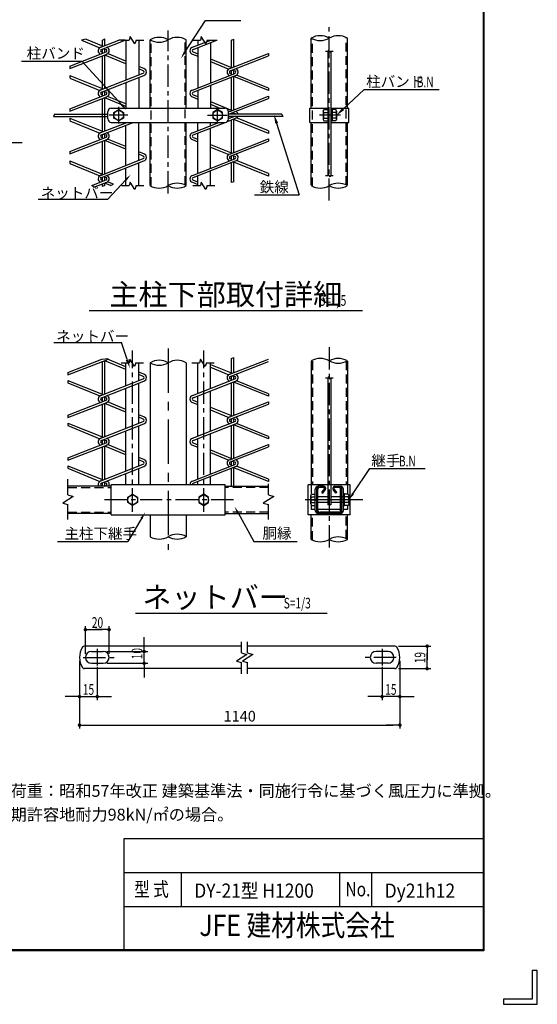
# Model space of a CAD drawing. Extents: x 0 to 8850, y 0 to 6300.
# Drawn here: x 6666 to 8850, y 0 to 4151 of the extents above; entities that cross this region are included whole.
import ezdxf
from ezdxf.enums import TextEntityAlignment as Align

# ---------------------------------------------------------------- set-up
doc = ezdxf.new("R2010")
doc.units = 0
doc.header["$LTSCALE"] = 75
doc.header["$MEASUREMENT"] = 0
doc.header["$PDMODE"] = 35
for name, pattern in [('CENTER', [2, 1.25, -0.25, 0.25, -0.25]), ('CENTERX2', [4, 2.5, -0.5, 0.5, -0.5]), ('DASHED', [0.75, 0.5, -0.25])]:
    doc.linetypes.add(name, pattern=pattern)
doc.layers.get('0').update_dxf_attribs({"linetype": 'CONTINUOUS'})
doc.layers.get('DEFPOINTS').update_dxf_attribs({"linetype": 'CONTINUOUS'})
for name, color, linetype in [('AMI', 2, 'CONTINUOUS'), ('BOLT', 3, 'CONTINUOUS'), ('BUHIN', 7, 'CONTINUOUS'), ('D-TTL-TXT', 7, 'CONTINUOUS'), ('KOUZOU', 7, 'CONTINUOUS'), ('SUNPOU', 1, 'CONTINUOUS'), ('WAKU', 7, 'CONTINUOUS')]:
    doc.layers.add(name, color=color, linetype=linetype)
doc.styles.add('ROMANSE', font='Romans.shx', dxfattribs={"width": 0.7, "height": 45, "bigfont": 'BIGFONT.SHX'})
doc.styles.get("Standard").update_dxf_attribs({"font": 'Romans.shx', "width": 0.8, "height": 3.5, "bigfont": 'Extfont.shx'})
doc.styles.add('XT', font='txt.shx', dxfattribs={"width": 0.9, "bigfont": 'bigfont'})
doc.styles.add('ゴシック', font='txt')
doc.dimstyles.new('MARUR12', dxfattribs={"dimscale": 15, "dimtxt": 2, "dimasz": 2, "dimexe": 1, "dimexo": 1, "dimgap": 1, "dimtad": 1, "dimdec": 0, "dimzin": 0, "dimdsep": 46, "dimtxsty": 'ROMANSE', "dimblk1": 'M1', "dimblk2": 'M1', "dimsah": 1, "dimcen": 0, "dimclrd": 1, "dimclre": 1, "dimclrt": 3, "dimadec": 0, "dimazin": 0, "dimtfac": 2, "dimtdec": 0, "dimtmove": 2, "dimatfit": 3, "dimldrblk": 'M1', "dimfxl": 1, "dimtolj": 1, "dimtzin": 0, "dimarcsym": 0})

# ---------------------------------------------------------------- blocks, each defined once
blk = doc.blocks.new('M1')
at = {"layer": 'SUNPOU'}
blk.add_line((-0.25, 0), (-1.93, 0), dxfattribs=at)
at = {"layer": 'SUNPOU', "const_width": 0.25}
blk.add_lwpolyline([(-0.12, 0, 1), (0.12, 0, 1)], format="xyb", close=True, dxfattribs=at)
blk = doc.blocks.new('*D12')
at = {"color": 1, "linetype": 'ByBlock', "transparency": 16777216}
for p, q in [((6438.4, 1299.1), (6438.4, 1416)), ((6538.4, 1299.1), (6538.4, 1416)), ((6468.4, 1401), (6508.4, 1401))]:
    blk.add_line(p, q, dxfattribs=at)
at = {"layer": 'DEFPOINTS', "color": 0, "linetype": 'ByBlock', "transparency": 16777216}
for p in [(6538.4, 1401), (6438.4, 1284.1), (6538.4, 1284.1)]:
    blk.add_point(p, dxfattribs=at)
at = {"color": 1, "linetype": 'ByBlock', "transparency": 16777216, "xscale": 30, "yscale": 30, "zscale": 30, "rotation": 180}
blk.add_blockref('M1', (6438.4, 1401), dxfattribs=at)
at = {"color": 1, "linetype": 'ByBlock', "transparency": 16777216, "xscale": 30, "yscale": 30, "zscale": 30}
blk.add_blockref('M1', (6538.4, 1401), dxfattribs=at)
at = {"color": 3, "linetype": 'ByBlock', "transparency": 16777216, "style": 'ROMANSE', "width": 0.7}
blk.add_text('20', height=45, dxfattribs=at).set_placement((6489.3, 1431), align=Align.MIDDLE_CENTER)
blk = doc.blocks.new('*D9')
at = {"color": 1, "linetype": 'ByBlock', "transparency": 16777216}
for p, q in [((7765, 1269.1), (7765, 1103.8)), ((7690, 1244.1), (7690, 1103.8)), ((7660, 1118.8), (7630, 1118.8)), ((7765, 1118.8), (7690, 1118.8)), ((7795, 1118.8), (7825, 1118.8))]:
    blk.add_line(p, q, dxfattribs=at)
at = {"layer": 'DEFPOINTS', "color": 0, "linetype": 'ByBlock', "transparency": 16777216}
for p in [(7690, 1259.1), (7765, 1284.1), (7690, 1118.8)]:
    blk.add_point(p, dxfattribs=at)
at = {"color": 1, "linetype": 'ByBlock', "transparency": 16777216, "xscale": 30, "yscale": 30, "zscale": 30}
blk.add_blockref('M1', (7690, 1118.8), dxfattribs=at)
at = {"color": 1, "linetype": 'ByBlock', "transparency": 16777216, "xscale": 30, "yscale": 30, "zscale": 30, "rotation": 180}
blk.add_blockref('M1', (7765, 1118.8), dxfattribs=at)
at = {"color": 3, "linetype": 'ByBlock', "transparency": 16777216, "style": 'ROMANSE', "width": 0.7}
blk.add_text('15', height=45, dxfattribs=at).set_placement((7727.1, 1148.8), align=Align.MIDDLE_CENTER)
blk = doc.blocks.new('*D8')
at = {"color": 1, "linetype": 'ByBlock', "transparency": 16777216}
for p, q in [((7758.8, 1331.5), (7895.1, 1331.5)), ((7880.1, 1266.6), (7880.1, 1301.5)), ((7758.8, 1236.6), (7895.1, 1236.6))]:
    blk.add_line(p, q, dxfattribs=at)
at = {"layer": 'DEFPOINTS', "color": 0, "linetype": 'ByBlock', "transparency": 16777216}
for p in [(7743.8, 1331.5), (7880.1, 1331.5), (7743.8, 1236.6)]:
    blk.add_point(p, dxfattribs=at)
at = {"color": 1, "linetype": 'ByBlock', "transparency": 16777216, "xscale": 30, "yscale": 30, "zscale": 30}
for p, rotation in [((7880.1, 1331.5), 90), ((7880.1, 1236.6), 270)]:
    blk.add_blockref('M1', p, dxfattribs=dict(at, rotation=rotation))
at = {"color": 3, "linetype": 'ByBlock', "transparency": 16777216, "style": 'ROMANSE', "width": 0.7}
blk.add_text('19', height=45, rotation=90, dxfattribs=at).set_placement((7850.1, 1283), align=Align.MIDDLE_CENTER)
blk = doc.blocks.new('*D30')
at = {"color": 1, "linetype": 'ByBlock', "transparency": 16777216}
for p, q in [((6728.3, 1371.5), (6728.3, 1086.2)), ((8080, 1371.5), (8080, 1086.2)), ((6758.3, 1101.2), (8050, 1101.2))]:
    blk.add_line(p, q, dxfattribs=at)
at = {"layer": 'DEFPOINTS', "color": 0, "linetype": 'ByBlock', "transparency": 16777216}
for p in [(6728.3, 1386.5), (8080, 1386.5), (8080, 1101.2)]:
    blk.add_point(p, dxfattribs=at)
at = {"color": 1, "linetype": 'ByBlock', "transparency": 16777216, "xscale": 30, "yscale": 30, "zscale": 30, "rotation": 180}
blk.add_blockref('M1', (6728.3, 1101.2), dxfattribs=at)
at = {"color": 1, "linetype": 'ByBlock', "transparency": 16777216, "xscale": 30, "yscale": 30, "zscale": 30}
blk.add_blockref('M1', (8080, 1101.2), dxfattribs=at)
at = {"color": 3, "linetype": 'ByBlock', "transparency": 16777216, "insert": (7404.1, 1138.7), "char_height": 45, "attachment_point": 5, "style": 'ROMANSE'}
blk.add_mtext('\\A1;1140', dxfattribs=at)
blk = doc.blocks.new('*D6')
at = {"color": 1, "linetype": 'ByBlock', "transparency": 16777216}
for p, q in [((6686.2, 1339.1), (6686.2, 1369.1)), ((6528.4, 1309.1), (6701.2, 1309.1)), ((6686.2, 1259.1), (6686.2, 1309.1)), ((6528.4, 1259.1), (6701.2, 1259.1)), ((6686.2, 1229.1), (6686.2, 1199.1))]:
    blk.add_line(p, q, dxfattribs=at)
at = {"layer": 'DEFPOINTS', "color": 0, "linetype": 'ByBlock', "transparency": 16777216}
for p in [(6513.4, 1309.1), (6686.2, 1309.1), (6513.4, 1259.1)]:
    blk.add_point(p, dxfattribs=at)
at = {"color": 1, "linetype": 'ByBlock', "transparency": 16777216, "xscale": 30, "yscale": 30, "zscale": 30}
for p, rotation in [((6686.2, 1309.1), 270), ((6686.2, 1259.1), 90)]:
    blk.add_blockref('M1', p, dxfattribs=dict(at, rotation=rotation))
at = {"color": 3, "linetype": 'ByBlock', "transparency": 16777216, "style": 'ROMANSE', "width": 0.7}
blk.add_text('10', height=45, rotation=90, dxfattribs=at).set_placement((6656.2, 1299.8), align=Align.MIDDLE_CENTER)
blk = doc.blocks.new('*D7')
at = {"color": 1, "linetype": 'ByBlock', "transparency": 16777216}
for p, q in [((6413.4, 1269.1), (6413.4, 1103.8)), ((6488.4, 1244.1), (6488.4, 1103.8)), ((6383.4, 1118.8), (6353.4, 1118.8)), ((6413.4, 1118.8), (6488.4, 1118.8)), ((6518.4, 1118.8), (6548.4, 1118.8))]:
    blk.add_line(p, q, dxfattribs=at)
at = {"layer": 'DEFPOINTS', "color": 0, "linetype": 'ByBlock', "transparency": 16777216}
for p in [(6413.4, 1284.1), (6488.4, 1259.1), (6488.4, 1118.8)]:
    blk.add_point(p, dxfattribs=at)
at = {"color": 1, "linetype": 'ByBlock', "transparency": 16777216, "xscale": 30, "yscale": 30, "zscale": 30}
blk.add_blockref('M1', (6413.4, 1118.8), dxfattribs=at)
at = {"color": 1, "linetype": 'ByBlock', "transparency": 16777216, "xscale": 30, "yscale": 30, "zscale": 30, "rotation": 180}
blk.add_blockref('M1', (6488.4, 1118.8), dxfattribs=at)
at = {"color": 3, "linetype": 'ByBlock', "transparency": 16777216, "style": 'ROMANSE', "width": 0.7}
blk.add_text('15', height=45, dxfattribs=at).set_placement((6451.3, 1148.8), align=Align.MIDDLE_CENTER)

msp = doc.modelspace()

# ---------------------------------------------------------------- linework, layer by layer
at = {"layer": 'AMI', "color": 3}
for p, q in [((6945.9, 4067.9), (6927.1, 4064.3)), ((6945.9, 4067.9), (7018.7, 4038.7)), ((7015.7, 4064.6), (7025.3, 4069.4)), ((7025.3, 4041.3), (7025.3, 4069.4)), ((7559.6, 4064.5), (7569.2, 4069.2)), ((7569.2, 3950.9), (7569.2, 4069.2)), ((6927.1, 4064.3), (7003.9, 4032.6)), ((7008.1, 4034.5), (7084.7, 4064.6)), ((7010.7, 4025.3), (7110.9, 4064.6)), ((7015.7, 4039.9), (7015.7, 4064.6)), ((7015.7, 4009.1), (7015.7, 4026.7)), ((7018.9, 4028.5), (7030.4, 4025.3)), ((7025.3, 4013.5), (7025.3, 4026.7)), ((7110.9, 4064.6), (7084.7, 4064.6)), ((7395.1, 4034.2), (7472.3, 4064.5)), ((7397.6, 4024.9), (7498.4, 4064.5)), ((7559.6, 3949.5), (7559.6, 4064.5)), ((6877.8, 3955), (7030.4, 4014.9)), ((6877.8, 3944.8), (7033, 4005.6)), ((7015.7, 4013.5), (7010.7, 4014.9)), ((7015.7, 3859.9), (7015.7, 3998.9)), ((7025.3, 3861.3), (7025.3, 4002.6)), ((7114.1, 3965), (7025.3, 4000.9)), ((7114.1, 3975.8), (7037.1, 4007.5)), ((7395.1, 4005.3), (7417, 3996.2)), ((7397.6, 4014.5), (7417, 4006.7)), ((7471, 3985.1), (7562.7, 3948.3)), ((7552, 3944.2), (7715.1, 4008.1)), ((7554.6, 3934.9), (7715.1, 3997.9)), ((7715.1, 4008.1), (7715.1, 3997.9)), ((6877.8, 3955), (6877.8, 3944.8)), ((7189.9, 3944.5), (7168, 3953.6)), ((7187.4, 3935.3), (7168, 3943.1)), ((7471, 3973.9), (7547.8, 3942.3)), ((6877.8, 3915.2), (7018.7, 3858.7)), ((6877.8, 3915.2), (6877.8, 3905)), ((6877.8, 3904.6), (7003.9, 3852.6)), ((7008.1, 3854.5), (7187.4, 3924.9)), ((7010.7, 3845.3), (7189.9, 3915.6)), ((7395.1, 3854.2), (7574.3, 3924.5)), ((7397.6, 3844.9), (7576.9, 3915.3)), ((7559.6, 3923.1), (7554.6, 3924.5)), ((7559.6, 3918.8), (7559.6, 3936.3)), ((7559.6, 3769.5), (7559.6, 3908.5)), ((7562.8, 3938.1), (7574.3, 3934.9)), ((7569.2, 3923.1), (7569.2, 3936.3)), ((7569.2, 3770.9), (7569.2, 3912.3)), ((7715.1, 3851.5), (7569.2, 3910.5)), ((7715.1, 3861.9), (7581.1, 3917.2)), ((7715.1, 3861.9), (7715.1, 3851.5)), ((6877.8, 3775), (7030.4, 3834.9)), ((6877.8, 3764.7), (7033, 3825.6)), ((7015.7, 3833.5), (7010.7, 3834.9)), ((7015.7, 3829.1), (7015.7, 3846.7)), ((7015.7, 3679.9), (7015.7, 3818.9)), ((7018.9, 3848.5), (7030.4, 3845.3)), ((7025.3, 3833.5), (7025.3, 3846.7)), ((7025.3, 3681.3), (7025.3, 3822.6)), ((7114.1, 3785), (7025.3, 3820.9)), ((7114.1, 3795.8), (7037.1, 3827.5)), ((7395.1, 3825.3), (7417, 3816.2)), ((7397.6, 3834.5), (7417, 3826.7)), ((7552, 3764.2), (7715.1, 3828.1)), ((7715.1, 3828.1), (7715.1, 3817.9)), ((7471, 3805.1), (7562.7, 3768.3)), ((7471, 3793.9), (7510.2, 3777.8)), ((7554.6, 3754.9), (7715.1, 3817.9)), ((6813.3, 3752.7), (6808.8, 3743.1)), ((6808.8, 3743.1), (7037.6, 3743.1)), ((6813.3, 3752.7), (7037.6, 3752.7)), ((6877.8, 3775), (6877.8, 3764.7)), ((7547.4, 3762.4), (7547.8, 3762.3)), ((7771.7, 3752.6), (7547.4, 3752.6)), ((7776.2, 3743), (7547.4, 3743)), ((7547.4, 3734), (7570.4, 3743)), ((7559.6, 3752.6), (7559.6, 3756.3)), ((7559.6, 3738.8), (7559.6, 3743)), ((7562.8, 3758.1), (7574.3, 3754.9)), ((7569.2, 3752.6), (7569.2, 3756.3)), ((7715.1, 3681.9), (7581.1, 3737.2)), ((7771.7, 3752.6), (7776.2, 3743)), ((6877.8, 3735.2), (7018.7, 3678.7)), ((6877.8, 3735.2), (6877.8, 3725)), ((6877.8, 3724.6), (7003.9, 3672.6)), ((7008.1, 3674.5), (7118.6, 3717.9)), ((7010.7, 3665.3), (7144.8, 3717.9)), ((7395.1, 3674.2), (7506.2, 3717.8)), ((7397.6, 3664.9), (7532.3, 3717.8)), ((7542.7, 3721.9), (7576.9, 3735.3)), ((7559.6, 3589.5), (7559.6, 3728.5)), ((7569.2, 3590.9), (7569.2, 3732.3)), ((7715.1, 3671.5), (7569.2, 3730.5)), ((6877.8, 3595), (7030.4, 3654.9)), ((7015.7, 3653.5), (7010.7, 3654.9)), ((7015.7, 3649.1), (7015.7, 3667.3)), ((7018.9, 3668.5), (7030.4, 3665.3)), ((7025.3, 3652.9), (7025.3, 3666.7)), ((7397.6, 3654.5), (7417, 3646.7)), ((7715.1, 3681.9), (7715.1, 3671.5)), ((6877.8, 3584.7), (7033, 3645.6)), ((7015.7, 3499.9), (7015.7, 3638.9)), ((7025.3, 3501.3), (7025.3, 3642.6)), ((7114.1, 3605), (7025.3, 3640.9)), ((7114.1, 3615.8), (7037.1, 3647.5)), ((7395.1, 3645.3), (7417, 3636.2)), ((7471, 3625.1), (7562.7, 3588.3)), ((7471, 3613.9), (7547.8, 3582.3)), ((7552, 3584.2), (7715.1, 3648.1)), ((7554.6, 3574.9), (7715.1, 3637.9)), ((7715.1, 3648.1), (7715.1, 3637.9)), ((6877.8, 3595), (6877.8, 3584.7)), ((7189.9, 3584.5), (7168, 3593.6)), ((7187.4, 3575.3), (7168, 3583.1)), ((7559.6, 3558.8), (7559.6, 3576.9)), ((7562.8, 3578.1), (7574.3, 3574.9)), ((7569.2, 3562.5), (7569.2, 3576.3)), ((6877.8, 3555.2), (7018.7, 3498.7)), ((6877.8, 3555.2), (6877.8, 3545)), ((6877.8, 3544.6), (7003.9, 3492.6)), ((7008.1, 3494.5), (7187.4, 3564.9)), ((7010.7, 3485.3), (7189.9, 3555.6)), ((7395.1, 3494.2), (7574.3, 3564.5)), ((7397.6, 3484.9), (7576.9, 3555.3)), ((7559.6, 3563.1), (7554.6, 3564.5)), ((7559.6, 3464), (7559.6, 3548.5)), ((7569.2, 3467.6), (7569.2, 3552.3)), ((7715.1, 3491.5), (7569.2, 3550.5)), ((7715.1, 3501.9), (7581.1, 3557.2)), ((7004.9, 3487), (7014.5, 3485.4)), ((7015.7, 3469.1), (7015.7, 3487.3)), ((7025.3, 3472.9), (7025.3, 3491)), ((7025.3, 3472.9), (7025.3, 3486.7)), ((7025.3, 3486.7), (7030.4, 3485.3)), ((7715.1, 3501.9), (7715.1, 3491.5)), ((6970.1, 3451.2), (7030.4, 3474.9)), ((6978.5, 3444.3), (6970.1, 3451.2)), ((6978.5, 3444.3), (7033, 3465.6)), ((7015.7, 3473.5), (7010.7, 3474.9)), ((7015.7, 3447.6), (7015.7, 3458.9)), ((7025.3, 3451.2), (7015.7, 3447.6)), ((7025.3, 3451.2), (7025.3, 3462.6)), ((7049.2, 3451.2), (7025.3, 3460.9)), ((7062.3, 3457.2), (7037.1, 3467.5)), ((7049.2, 3451.2), (7062.3, 3457.2)), ((7395.1, 3465.3), (7417, 3456.2)), ((7395.1, 3465.3), (7398.1, 3464)), ((7397.6, 3474.5), (7417, 3466.7)), ((7569.2, 3467.6), (7559.6, 3464)), ((6869.4, 2663.5), (7013.2, 2719.9)), ((6869.4, 2653.2), (7033, 2717.4)), ((7013.2, 2719.9), (7039.6, 2723.1)), ((7015.7, 2571.6), (7015.7, 2710.6)), ((7025.3, 2573), (7025.3, 2714.4)), ((7114, 2676.7), (7025.3, 2712.6)), ((7114, 2687.6), (7037.1, 2719.3)), ((7552, 2655.9), (7715.1, 2719.9)), ((7554.6, 2646.6), (7715.1, 2709.6)), ((7559.6, 2722.5), (7569.2, 2727.3)), ((7559.6, 2661.3), (7559.6, 2722.5)), ((7569.2, 2662.6), (7569.2, 2727.3)), ((6869.4, 2663.5), (6869.4, 2653.2)), ((7189.9, 2656.3), (7168.1, 2665.3)), ((7471, 2696.8), (7562.7, 2660.1)), ((7471, 2685.7), (7547.8, 2654)), ((6869.4, 2630.3), (7018.7, 2570.4)), ((6869.4, 2630.3), (6869.4, 2620.1)), ((6869.4, 2619.8), (7003.9, 2564.4)), ((7008.1, 2566.3), (7187.4, 2636.6)), ((7010.7, 2557), (7189.9, 2627.4)), ((7187.4, 2647), (7168.1, 2654.8)), ((7395.1, 2565.9), (7574.3, 2636.2)), ((7397.6, 2556.6), (7576.9, 2627)), ((7559.6, 2634.8), (7554.6, 2636.2)), ((7559.6, 2630.5), (7559.6, 2648)), ((7559.6, 2481.3), (7559.6, 2620.2)), ((7562.8, 2649.8), (7574.3, 2646.6)), ((7569.2, 2634.8), (7569.2, 2648)), ((7569.2, 2482.6), (7569.2, 2624)), ((7715.1, 2563.2), (7569.2, 2622.2)), ((7715.1, 2573.6), (7581.1, 2628.9)), ((7715.1, 2573.6), (7715.1, 2563.2)), ((6869.4, 2483.5), (7030.4, 2546.6)), ((6869.4, 2473.2), (7033, 2537.4)), ((7015.7, 2545.2), (7010.7, 2546.6)), ((7015.7, 2540.9), (7015.7, 2558.4)), ((7018.9, 2560.2), (7030.4, 2557)), ((7025.3, 2545.2), (7025.3, 2558.4)), ((7025.3, 2393), (7025.3, 2534.4)), ((7114, 2496.7), (7025.3, 2532.6)), ((7114, 2507.6), (7037.1, 2539.3)), ((7395.1, 2537), (7416.9, 2528)), ((7397.6, 2546.2), (7416.9, 2538.5)), ((7552, 2475.9), (7715.1, 2539.9)), ((7715.1, 2539.9), (7715.1, 2529.6)), ((7015.7, 2391.6), (7015.7, 2530.6)), ((7471, 2516.8), (7562.7, 2480.1)), ((7471, 2505.7), (7547.8, 2474)), ((7554.6, 2466.6), (7715.1, 2529.6)), ((6869.4, 2483.5), (6869.4, 2473.2)), ((6869.4, 2450.3), (7018.7, 2390.4)), ((6869.4, 2450.3), (6869.4, 2440.1)), ((7008.1, 2386.3), (7187.4, 2456.6)), ((7189.9, 2476.3), (7168.1, 2485.3)), ((7187.4, 2467), (7168.1, 2474.8)), ((7395.1, 2385.9), (7574.3, 2456.2)), ((7559.6, 2454.8), (7554.6, 2456.2)), ((7559.6, 2450.5), (7559.6, 2468)), ((7562.8, 2469.8), (7574.3, 2466.6)), ((7569.2, 2454.8), (7569.2, 2468)), ((7715.1, 2393.6), (7581.1, 2448.9)), ((6869.4, 2439.8), (7003.9, 2384.4)), ((7010.7, 2377), (7189.9, 2447.4)), ((7397.6, 2376.6), (7576.9, 2447)), ((7559.6, 2301.3), (7559.6, 2440.2)), ((7569.2, 2302.6), (7569.2, 2444)), ((7715.1, 2383.2), (7569.2, 2442.2)), ((6869.4, 2303.5), (7030.4, 2366.6)), ((7015.7, 2365.2), (7010.7, 2366.6)), ((7015.7, 2360.9), (7015.7, 2379)), ((7018.9, 2380.2), (7030.4, 2377)), ((7025.3, 2364.6), (7025.3, 2378.4)), ((7397.6, 2366.2), (7416.9, 2358.5)), ((7715.1, 2393.6), (7715.1, 2383.2)), ((6869.4, 2293.2), (7033, 2357.4)), ((7015.7, 2211.6), (7015.7, 2350.6)), ((7025.3, 2213), (7025.3, 2354.4)), ((7114, 2316.7), (7025.3, 2352.6)), ((7114, 2327.6), (7037.1, 2359.3)), ((7395.1, 2357), (7416.9, 2348)), ((7471, 2336.8), (7562.7, 2300.1)), ((7471, 2325.7), (7547.8, 2294)), ((7552, 2295.9), (7715.1, 2359.9)), ((7554.6, 2286.6), (7715.1, 2349.6)), ((7715.1, 2359.9), (7715.1, 2349.6)), ((6869.4, 2303.5), (6869.4, 2293.2)), ((7189.9, 2296.3), (7168.1, 2305.3)), ((7187.4, 2287), (7168.1, 2294.8)), ((7559.6, 2270.5), (7559.6, 2288.6)), ((7562.8, 2289.8), (7574.3, 2286.6)), ((7569.2, 2274.3), (7569.2, 2288)), ((6869.4, 2270.3), (7018.7, 2210.4)), ((6869.4, 2270.3), (6869.4, 2260.1)), ((6869.4, 2259.8), (7003.9, 2204.4)), ((7008.1, 2206.3), (7187.4, 2276.6)), ((7010.7, 2197), (7189.9, 2267.4)), ((7395.1, 2205.9), (7574.3, 2276.2)), ((7397.6, 2196.6), (7576.9, 2267)), ((7559.6, 2274.8), (7554.6, 2276.2)), ((7559.6, 2183.7), (7559.6, 2260.2)), ((7569.2, 2183.7), (7569.2, 2264)), ((7715.1, 2203.2), (7569.2, 2262.2)), ((7715.1, 2213.6), (7581.1, 2268.9)), ((7025.3, 2184.6), (7025.3, 2202.8)), ((7715.1, 2213.6), (7715.1, 2203.2)), ((7015.7, 2185.2), (7010.7, 2186.6)), ((7015.7, 2183.7), (7015.7, 2199)), ((7023.1, 2183.7), (7030.4, 2186.6)), ((7025.3, 2184.6), (7025.3, 2198.4)), ((7025.3, 2198.4), (7030.4, 2197))]:
    msp.add_line(p, q, dxfattribs=at)
for centre, radius, start, end in [((7012.1, 4020.1), 15, 105.5241, 251.5381), ((7028.9, 4020.1), 15, 285.5241, 431.5381), ((7399.1, 4019.7), 15, 105.5241, 254.4759), ((7012.1, 4020.1), 5.4, 105.5241, 254.4759), ((7028.9, 4020.1), 5.4, 285.5241, 434.4759), ((7399.1, 4019.7), 5.4, 105.5241, 254.4759), ((7185.9, 3930.1), 15, 285.5241, 434.4759), ((7556, 3929.7), 15, 105.5241, 251.5381), ((7572.8, 3929.7), 15, 285.5241, 431.5381), ((7185.9, 3930.1), 5.4, 285.5241, 434.4759), ((7556, 3929.7), 5.4, 105.5241, 254.4759), ((7572.8, 3929.7), 5.4, 285.5241, 434.4759), ((7012.1, 3840.1), 15, 105.5241, 251.5381), ((7012.1, 3840.1), 5.4, 105.5241, 254.4759), ((7028.9, 3840.1), 5.4, 285.5241, 434.4759), ((7028.9, 3840.1), 15, 285.5241, 431.5381), ((7399.1, 3839.7), 15, 105.5241, 254.4759), ((7399.1, 3839.7), 5.4, 105.5241, 254.4759), ((7556, 3749.7), 15, 105.5241, 125.0714), ((7556, 3749.7), 15, 234.9286, 251.5381), ((7556, 3749.7), 5.4, 105.5241, 148.0347), ((7572.8, 3749.7), 5.4, 31.9653, 74.4759), ((7572.8, 3749.7), 15, 285.5241, 333.2939), ((7572.8, 3749.7), 15, 10.987, 71.5381), ((7012.1, 3660.1), 15, 105.5241, 251.5381), ((7012.1, 3660.1), 5.4, 105.5241, 254.4759), ((7028.9, 3660.1), 5.4, 285.5241, 434.4759), ((7028.9, 3660.1), 15, 285.5241, 431.5381), ((7399.1, 3659.7), 15, 105.5241, 254.4759), ((7399.1, 3659.7), 5.4, 105.5241, 254.4759), ((7185.9, 3570.1), 5.4, 285.5241, 434.4759), ((7185.9, 3570.1), 15, 285.5241, 434.4759), ((7556, 3569.7), 15, 105.5241, 251.5381), ((7556, 3569.7), 5.4, 105.5241, 254.4759), ((7572.8, 3569.7), 5.4, 285.5241, 434.4759), ((7572.8, 3569.7), 15, 285.5241, 431.5381), ((7012.1, 3480.1), 15, 105.5241, 251.5381), ((7028.9, 3480.1), 15, 285.5241, 431.5381), ((7399.1, 3479.7), 15, 105.5241, 254.4759), ((7012.1, 3480.1), 5.4, 105.5241, 254.4759), ((7028.9, 3480.1), 5.4, 285.5241, 434.4759), ((7399.1, 3479.7), 5.4, 105.5241, 254.4759), ((7031, 2726.4), 9.27, 282.1528, 338.8975), ((7185.9, 2641.8), 5.4, 285.5241, 434.4759), ((7185.9, 2641.8), 15, 285.5241, 434.4759), ((7556, 2641.4), 15, 105.5241, 251.5381), ((7556, 2641.4), 5.4, 105.5241, 254.4759), ((7572.8, 2641.4), 5.4, 285.5241, 434.4759), ((7572.8, 2641.4), 15, 285.5241, 431.5381), ((7012.1, 2551.8), 15, 105.5241, 251.5381), ((7012.1, 2551.8), 5.4, 105.5241, 254.4759), ((7028.9, 2551.8), 5.4, 285.5241, 434.4759), ((7028.9, 2551.8), 15, 285.5241, 431.5381), ((7399.1, 2551.4), 15, 105.5241, 254.4759), ((7399.1, 2551.4), 5.4, 105.5241, 254.4759), ((7185.9, 2461.8), 5.4, 285.5241, 434.4759), ((7185.9, 2461.8), 15, 285.5241, 434.4759), ((7556, 2461.4), 15, 105.5241, 251.5381), ((7556, 2461.4), 5.4, 105.5241, 254.4759), ((7572.8, 2461.4), 5.4, 285.5241, 434.4759), ((7572.8, 2461.4), 15, 285.5241, 431.5381), ((7012.1, 2371.8), 15, 105.5241, 251.5381), ((7012.1, 2371.8), 5.4, 105.5241, 254.4759), ((7028.9, 2371.8), 5.4, 285.5241, 434.4759), ((7028.9, 2371.8), 15, 285.5241, 431.5381), ((7399.1, 2371.4), 15, 105.5241, 254.4759), ((7399.1, 2371.4), 5.4, 105.5241, 254.4759), ((7185.9, 2281.8), 5.4, 285.5241, 434.4759), ((7185.9, 2281.8), 15, 285.5241, 434.4759), ((7556, 2281.4), 15, 105.5241, 251.5381), ((7556, 2281.4), 5.4, 105.5241, 254.4759), ((7572.8, 2281.4), 5.4, 285.5241, 434.4759), ((7572.8, 2281.4), 15, 285.5241, 431.5381), ((7012.1, 2191.8), 15, 105.5241, 212.5825), ((7028.9, 2191.8), 15, 327.4175, 431.5381), ((7399.1, 2191.4), 15, 105.5241, 183.6051), ((7012.1, 2191.8), 5.4, 105.5241, 254.4759), ((7028.9, 2191.8), 5.4, 285.5241, 434.4759), ((7399.1, 2191.4), 5.4, 105.5241, 190.0591)]:
    msp.add_arc(centre, radius, start, end, dxfattribs=at)
at = {"layer": 'BOLT', "color": 1, "linetype": 'CENTER'}
for p, q in [((8019.6, 3747.9), (7930.3, 3747.9)), ((8062.1, 2126.7), (7956.1, 2126.7))]:
    msp.add_line(p, q, dxfattribs=at)
at = {"layer": 'BOLT', "linetype": 'Continuous'}
for p, q in [((7946.3, 3765.5), (7949.7, 3771.4)), ((7946.3, 3765.5), (7946.3, 3730.3)), ((7949.7, 3771.4), (7965.5, 3771.4)), ((7949.7, 3759.9), (7965.5, 3759.9)), ((7949.7, 3735.9), (7965.5, 3735.9)), ((7983.8, 3773.1), (7979, 3773.1)), ((7979, 3773.1), (7979, 3722.7)), ((7983.8, 3773.1), (7983.8, 3722.7)), ((7999.6, 3771.4), (7983.8, 3771.4)), ((7999.6, 3759.9), (7983.8, 3759.9)), ((7999.6, 3735.9), (7983.8, 3735.9)), ((8003, 3765.5), (7999.6, 3771.4)), ((8003, 3765.5), (8003, 3730.3)), ((7946.3, 3730.3), (7949.7, 3724.4)), ((7949.7, 3724.4), (7965.5, 3724.4)), ((7983.8, 3722.7), (7979, 3722.7)), ((7999.6, 3724.4), (7983.8, 3724.4)), ((8003, 3730.3), (7999.6, 3724.4)), ((7893.8, 2144.4), (7897.2, 2150.3)), ((7893.8, 2109.1), (7893.8, 2144.4)), ((7897.2, 2150.3), (7913, 2150.3)), ((7897.2, 2138.7), (7913, 2138.7)), ((7965.5, 2138.7), (7924.5, 2138.7)), ((8031.5, 2138.7), (7979, 2138.7)), ((8031.5, 2101.5), (8031.5, 2151.9)), ((8036.3, 2151.9), (8031.5, 2151.9)), ((8036.3, 2101.5), (8036.3, 2151.9)), ((8052.1, 2150.3), (8036.3, 2150.3)), ((8052.1, 2138.7), (8036.3, 2138.7)), ((8055.5, 2144.4), (8052.1, 2150.3)), ((8055.5, 2109.1), (8055.5, 2144.4)), ((7893.8, 2109.1), (7897.2, 2103.2)), ((7897.2, 2114.7), (7913, 2114.7)), ((7897.2, 2103.2), (7913, 2103.2)), ((7965.5, 2114.7), (7924.5, 2114.7)), ((8031.5, 2114.7), (7979, 2114.7)), ((8036.3, 2101.5), (8031.5, 2101.5)), ((8052.1, 2114.7), (8036.3, 2114.7)), ((8052.1, 2103.2), (8036.3, 2103.2)), ((8055.5, 2109.1), (8052.1, 2103.2))]:
    msp.add_line(p, q, dxfattribs=at)
for points in [[(7083.9, 3724.4), (7063.6, 3736.1), (7063.6, 3759.7), (7083.9, 3771.4), (7104.3, 3759.7), (7104.3, 3736.1)], [(7501.1, 3724.4), (7521.4, 3736.1), (7521.4, 3759.7), (7501.1, 3771.4), (7480.7, 3759.7), (7480.7, 3736.1)], [(7142.5, 2103.2), (7122.1, 2115), (7122.1, 2138.5), (7142.5, 2150.3), (7162.9, 2138.5), (7162.9, 2115)], [(7442.5, 2103.2), (7462.9, 2115), (7462.9, 2138.5), (7442.5, 2150.3), (7422.1, 2138.5), (7422.1, 2115)]]:
    msp.add_lwpolyline(points, close=True, dxfattribs=at)
for centre in [(7083.9, 3747.9), (7501.1, 3747.9), (7142.5, 2126.7), (7442.5, 2126.7)]:
    msp.add_circle(centre, 20.4, dxfattribs=at)
for centre, radius, start, end in [((7952.2, 3765.2), 5.88, 177.032, 245.057), ((7969.2, 3747.9), 22.9, 148.4074, 211.5926), ((7952.2, 3730.6), 5.88, 114.943, 182.968), ((7997.1, 3765.2), 5.88, 294.943, 362.968), ((7980.1, 3747.9), 22.9, 328.4074, 391.5926), ((7997.1, 3730.6), 5.88, 357.032, 425.057), ((7952.2, 3730.6), 5.88, 177.032, 182.968), ((7899.7, 2144.1), 5.88, 177.032, 182.968), ((7916.7, 2126.7), 22.9, 148.4074, 211.5926), ((8049.6, 2144.1), 5.88, 294.943, 362.968), ((8032.6, 2126.7), 22.9, 328.4074, 391.5926), ((7899.7, 2109.4), 5.88, 114.943, 182.968), ((8049.6, 2109.4), 5.88, 357.032, 425.057)]:
    msp.add_arc(centre, radius, start, end, dxfattribs=at)
at = {"layer": 'BUHIN', "color": 3}
for p, q in [((7965.5, 4017.9), (7965.5, 3493.3)), ((7979, 4017.9), (7979, 3493.3)), ((7965.5, 2641.5), (7965.5, 2105.2)), ((7979, 2641.5), (7979, 2105.2)), ((7913, 2082), (7913, 2171.4)), ((7919.7, 2082), (7919.7, 2171.4)), ((7924.5, 2082), (7924.5, 2171.4)), ((7948.4, 2183.7), (7925.3, 2183.7)), ((7948.4, 2178.9), (7932, 2178.9)), ((7941.1, 2157.5), (7951.8, 2172.3)), ((7945, 2154.7), (7955.7, 2169.5)), ((7999.5, 2154.7), (7988.8, 2169.5)), ((8003.4, 2157.5), (7992.7, 2172.3)), ((7996.1, 2183.7), (8019.2, 2183.7)), ((8012.4, 2178.9), (7996.1, 2178.9)), ((8019.9, 2082), (8019.9, 2171.4)), ((8024.7, 2082), (8024.7, 2171.4)), ((8031.5, 2082), (8031.5, 2171.4)), ((7941.1, 2157.5), (7945, 2154.7)), ((8003.4, 2157.5), (7999.5, 2154.7)), ((8019.9, 2086.2), (7924.5, 2086.2)), ((7979, 2105.2), (7965.5, 2105.2)), ((8019.2, 2069.7), (7925.3, 2069.7)), ((8012.4, 2074.5), (7932, 2074.5))]:
    msp.add_line(p, q, dxfattribs=at)
at = {"layer": 'BUHIN', "color": 7}
for p, q in [((7052.4, 3777.9), (7532.4, 3777.9)), ((7890.5, 3717.9), (7890.5, 3777.9)), ((7890.5, 3777.9), (7965.5, 3777.9)), ((7979, 3777.9), (8054, 3777.9)), ((8054, 3717.9), (8054, 3777.9)), ((7052.4, 3717.9), (7532.4, 3717.9)), ((7890.5, 3717.9), (7965.5, 3717.9)), ((7979, 3717.9), (8054, 3717.9)), ((8060.7, 2190.5), (7883.7, 2190.5)), ((7883.7, 2063), (7883.7, 2190.5)), ((8060.7, 2063), (8060.7, 2190.5)), ((8060.7, 2063), (7883.7, 2063))]:
    msp.add_line(p, q, dxfattribs=at)
at = {"layer": 'BUHIN'}
for p, q in [((7037.4, 3732.9), (7037.4, 3762.9)), ((7547.4, 3732.9), (7547.4, 3762.9)), ((7052.5, 2063), (7052.5, 2190.5)), ((7532.5, 2190.5), (7052.5, 2190.5)), ((7532.5, 2063), (7532.5, 2190.5)), ((7052.5, 2063), (7532.5, 2063))]:
    msp.add_line(p, q, dxfattribs=at)
at = {"layer": 'BUHIN', "color": 1, "linetype": 'CENTER'}
for p, q in [((7122.3, 3747.9), (7043.6, 3747.9)), ((7457.9, 3747.9), (7541, 3747.9)), ((7142.5, 2076.3), (7142.5, 2174.3)), ((7442.5, 2076.3), (7442.5, 2174.3)), ((7567.4, 2126.7), (7014.5, 2126.7)), ((8113.8, 2126.7), (7853.8, 2126.7)), ((7898.7, 2126.7), (7922.4, 2126.7)), ((7898.7, 2126.7), (7922.4, 2126.7)), ((8045.7, 2126.7), (8022.1, 2126.7))]:
    msp.add_line(p, q, dxfattribs=at)
at = {"layer": 'BUHIN', "color": 3, "linetype": 'DASHED'}
for p, q in [((7913, 2086.2), (7896, 2086.2)), ((8048.4, 2086.2), (8031.5, 2086.2))]:
    msp.add_line(p, q, dxfattribs=at)
at = {"layer": 'BUHIN'}
for centre, start, end in [((7052.4, 3762.9), 90, 180), ((7532.4, 3762.9), 0, 90), ((7052.4, 3732.9), 180, 270), ((7532.4, 3732.9), 270, 360)]:
    msp.add_arc(centre, 15, start, end, dxfattribs=at)
at = {"layer": 'BUHIN', "color": 3}
for centre, radius, start, end in [((7925.3, 2171.4), 12.3, 90, 180), ((7932, 2171.4), 12.3, 90, 180), ((7932, 2171.4), 7.5, 90, 180), ((7948.4, 2174.7), 9, 324.3081, 450), ((7948.4, 2174.7), 4.2, 324.3081, 450), ((7996.1, 2174.7), 9, 90, 215.6919), ((7996.1, 2174.7), 4.2, 90, 215.6919), ((8012.4, 2171.4), 12.3, 360, 450), ((8012.4, 2171.4), 7.5, 360, 450), ((8019.2, 2171.4), 12.3, 360, 450), ((7925.3, 2082), 12.3, 180, 270), ((7932, 2082), 12.3, 180, 270), ((7932, 2082), 7.5, 180, 270), ((8012.4, 2082), 7.5, 270, 360), ((8012.4, 2082), 12.3, 270, 360), ((8019.2, 2082), 12.3, 270, 360)]:
    msp.add_arc(centre, radius, start, end, dxfattribs=at)
at = {"layer": 'KOUZOU', "color": 1, "linetype": 'CENTER'}
for p, q in [((7972.2, 3388.1), (7972.2, 4121.1)), ((7292.5, 3418.2), (7292.5, 4104.5)), ((7083.9, 3712.6), (7083.9, 3782.9)), ((7501.1, 3712.6), (7501.1, 3782.9)), ((7142.5, 2081.6), (7142.5, 2756.1)), ((7442.5, 2081.6), (7442.5, 2756.1)), ((7972.2, 2769.6), (7972.2, 1922.2)), ((6993.3, 1499.1), (6993.3, 1428.5)), ((8195, 1499.1), (8195, 1428.5)), ((6933.6, 1462.4), (7064.4, 1462.4)), ((8254.6, 1462.4), (8123.9, 1462.4))]:
    msp.add_line(p, q, dxfattribs=at)
at = {"layer": 'KOUZOU', "color": 3, "linetype": 'DASHED'}
for p, q in [((7363.9, 3453.8), (7363.9, 4068.4)), ((7900.8, 3448.4), (7900.8, 4070.5)), ((8043.6, 3453.5), (8043.6, 4075.6)), ((7221.1, 3448.7), (7221.1, 4063.3)), ((7900.8, 2710.8), (7900.8, 2190.5)), ((8043.6, 2710.8), (8043.6, 2190.5)), ((7896, 2190.5), (7896, 2148.3)), ((8048.4, 2190.5), (8048.4, 2150.3)), ((7896, 2105.2), (7896, 2086.2)), ((8048.4, 2103.2), (8048.4, 2086.2)), ((7900.8, 1957.4), (7900.8, 2063)), ((8043.6, 1962.5), (8043.6, 2063))]:
    msp.add_line(p, q, dxfattribs=at)
at = {"layer": 'KOUZOU'}
for p, q in [((7896, 3777.9), (7896, 4073.1)), ((8048.4, 3777.9), (8048.4, 4073.1)), ((7096, 4064.6), (7128.5, 4064.6)), ((7114.1, 4064.6), (7114.1, 3896.1)), ((7157, 4064.6), (7189.2, 4064.6)), ((7168, 4064.6), (7168, 3917.3)), ((7216.3, 3777.9), (7216.3, 4065.9)), ((7368.7, 3777.9), (7368.7, 4065.9)), ((7395.9, 4064.6), (7428.4, 4064.6)), ((7417, 4064.6), (7417, 4042.8)), ((7417, 4032.5), (7417, 3862.8)), ((7456.9, 4064.6), (7499.3, 4064.6)), ((7470.9, 4064.6), (7470.9, 4063.9)), ((7470.9, 4053.7), (7470.9, 3883.9)), ((7168, 3907), (7168, 3777.9)), ((7114.1, 3885.9), (7114.1, 3777.9)), ((7470.9, 3873.7), (7470.9, 3777.9)), ((7417, 3852.5), (7417, 3777.9)), ((7114.1, 3536.1), (7114.1, 3705.9)), ((7168, 3557.3), (7168, 3717.9)), ((7216.3, 3451.2), (7216.3, 3717.9)), ((7368.7, 3451.2), (7368.7, 3717.9)), ((7417, 3682.8), (7417, 3717.9)), ((7470.9, 3703.9), (7470.9, 3717.9)), ((7896, 3452.8), (7896, 3717.9)), ((8048.4, 3452.8), (8048.4, 3717.9)), ((7417, 3502.8), (7417, 3672.5)), ((7470.9, 3523.9), (7470.9, 3693.7)), ((7168, 3451.2), (7168, 3547)), ((7114.1, 3451.2), (7114.1, 3525.9)), ((7417, 3451.2), (7417, 3492.5)), ((7470.9, 3451.2), (7470.9, 3513.7)), ((7096, 3451.2), (7128.5, 3451.2)), ((7157, 3451.2), (7189.2, 3451.2)), ((7395.9, 3451.2), (7428.4, 3451.2)), ((7456.9, 3451.2), (7489.1, 3451.2)), ((7094.8, 2704.5), (7127.3, 2704.5)), ((7114.1, 2607.9), (7114.1, 2704.5)), ((7155.8, 2704.5), (7188.1, 2704.5)), ((7168.1, 2629), (7168.1, 2704.5)), ((7216.3, 2704.5), (7216.3, 2190.5)), ((7368.7, 2704.5), (7368.7, 2190.5)), ((7392.7, 2704.5), (7425.2, 2704.5)), ((7416.9, 2574.5), (7416.9, 2704.5)), ((7453.7, 2704.5), (7486, 2704.5)), ((7470.9, 2595.6), (7470.9, 2704.5)), ((7896, 2710.8), (7896, 2190.5)), ((8048.4, 2710.8), (8048.4, 2190.5)), ((7168.1, 2449), (7168.1, 2618.8)), ((7114.1, 2427.9), (7114.1, 2597.6)), ((7470.9, 2415.6), (7470.9, 2585.4)), ((7416.9, 2394.5), (7416.9, 2564.2)), ((7114.1, 2247.9), (7114.1, 2417.6)), ((7168.1, 2269.1), (7168.1, 2438.8)), ((7416.9, 2214.5), (7416.9, 2384.2)), ((7470.9, 2235.6), (7470.9, 2405.4)), ((7168.1, 2190.5), (7168.1, 2258.8)), ((6869.4, 2147.7), (6869.4, 2213.8)), ((7114.1, 2190.5), (7114.1, 2237.6)), ((7416.9, 2190.5), (7416.9, 2204.2)), ((7470.9, 2190.5), (7470.9, 2225.4)), ((7052.5, 2183.7), (6869.4, 2183.7)), ((7532.5, 2183.7), (7715.1, 2183.7)), ((7715.1, 2147.7), (7715.1, 2194.3)), ((6869.4, 2043.4), (6869.4, 2107)), ((7715.1, 2043.4), (7715.1, 2107)), ((7052.5, 2069.7), (6869.4, 2069.7)), ((7216.3, 2063), (7216.3, 1971.2)), ((7368.7, 2063), (7368.7, 1971.2)), ((7532.5, 2069.7), (7715.1, 2069.7)), ((7896, 1959.9), (7896, 2063)), ((8048.4, 1959.9), (8048.4, 2063)), ((7602.1, 1509.9), (6939.6, 1509.9)), ((7602.1, 1481.9), (7602.1, 1527.6)), ((7627.3, 1481.9), (7627.3, 1527.6)), ((8248.7, 1509.8), (7627.3, 1509.9)), ((6968.3, 1487.4), (7018.3, 1487.4)), ((8220, 1487.4), (8170, 1487.4)), ((7602.1, 1414.9), (6939.6, 1414.9)), ((6968.3, 1437.4), (7018.3, 1437.4)), ((7602.1, 1393.8), (7602.1, 1441.2)), ((7627.3, 1393.8), (7627.3, 1441.2)), ((8248.7, 1414.9), (7627.3, 1414.9)), ((8220, 1437.4), (8170, 1437.4))]:
    msp.add_line(p, q, dxfattribs=at)
at = {"layer": 'KOUZOU', "color": 3}
for p, q in [((7955.9, 4017.9), (7967.5, 4017.9)), ((7977.7, 4017.9), (7989.2, 4017.9)), ((7955.7, 3493.3), (7967.3, 3493.3)), ((7977.5, 3493.3), (7989, 3493.3)), ((7955.7, 2641.5), (7967.3, 2641.5)), ((7977.5, 2641.5), (7989, 2641.5))]:
    msp.add_line(p, q, dxfattribs=at)
at = {"layer": 'KOUZOU', "color": 1, "linetype": 'CENTERX2'}
msp.add_line((7292.5, 2765.2), (7292.5, 1915.6), dxfattribs=at)
at = {"layer": 'KOUZOU', "color": 1, "linetype": 'DASHED'}
for p, q in [((6869.4, 2178.9), (7052.5, 2178.9)), ((7715.1, 2178.9), (7532.5, 2178.9)), ((6869.4, 2074.5), (7052.5, 2074.5)), ((7715.1, 2074.5), (7532.5, 2074.5))]:
    msp.add_line(p, q, dxfattribs=at)
at = {"layer": 'KOUZOU'}
for points in [[(7157, 4064.6), (7151.6, 4048.7), (7132.4, 4079.7), (7128.5, 4064.6)], [(7456.9, 4064.6), (7451.5, 4048.7), (7432.3, 4079.7), (7428.4, 4064.6)], [(7157, 3451.2), (7151.6, 3435.3), (7132.4, 3466.3), (7128.5, 3451.2)], [(7456.9, 3451.2), (7451.5, 3435.3), (7432.3, 3466.3), (7428.4, 3451.2)], [(7155.8, 2704.5), (7150.4, 2688.6), (7131.2, 2719.6), (7127.3, 2704.5)], [(7453.7, 2704.5), (7448.3, 2688.6), (7429.1, 2719.6), (7425.2, 2704.5)], [(6869.4, 2147.7), (6892.2, 2140), (6847.8, 2112.5), (6869.4, 2107)], [(7715.1, 2147.7), (7737.8, 2140), (7693.5, 2112.5), (7715.1, 2107)], [(7602.1, 1481.9), (7624.9, 1474.2), (7580.5, 1446.7), (7602.1, 1441.2)], [(7627.3, 1481.9), (7650, 1474.2), (7605.7, 1446.7), (7627.3, 1441.2)]]:
    msp.add_lwpolyline(points, dxfattribs=at)
at = {"layer": 'KOUZOU', "color": 3}
for points in [[(7977.7, 4017.9), (7975.8, 4012.2), (7968.9, 4023.3), (7967.5, 4017.9)], [(7977.5, 3493.3), (7975.6, 3487.6), (7968.7, 3498.7), (7967.3, 3493.3)], [(7977.5, 2641.5), (7975.6, 2635.8), (7968.7, 2646.9), (7967.3, 2641.5)]]:
    msp.add_lwpolyline(points, dxfattribs=at)
at = {"layer": 'KOUZOU'}
for centre, radius, start, end in [((7254.4, 3999.9), 76.2, 60, 120), ((7330.6, 3999.9), 76.2, 60, 120), ((7934.1, 4007.1), 76.2, 60, 120), ((7934.1, 4139.1), 76.2, 240, 300), ((8010.3, 4007.1), 76.2, 60, 120), ((7254.4, 4131.9), 76.2, 240, 300), ((7254.4, 3517.2), 76.2, 240, 300), ((7330.6, 3385.2), 76.2, 60, 120), ((7330.6, 3517.2), 76.2, 240, 300), ((7934.1, 3517), 76.2, 240, 300), ((8010.3, 3385), 76.2, 60, 120), ((8010.3, 3517), 76.2, 240, 300), ((7254.4, 2638.5), 76.2, 60, 120), ((7254.4, 2770.5), 76.2, 240, 300), ((7330.6, 2638.5), 76.2, 60, 120), ((7934.1, 2646.6), 76.2, 60, 120), ((8010.3, 2646.6), 76.2, 60, 120), ((8010.3, 2778.6), 76.2, 240, 300), ((7254.4, 2037.2), 76.2, 240, 300), ((7330.6, 1905.2), 76.2, 60, 120), ((7330.6, 2037.2), 76.2, 240, 300), ((7934.1, 2025.9), 76.2, 240, 300), ((8010.3, 1893.9), 76.2, 60, 120), ((8010.3, 2025.9), 76.2, 240, 300), ((6996.2, 1462.4), 77.9, 146.4868, 213.5132), ((6939.6, 1499.9), 10, 89.9982, 146.4868), ((8248.7, 1499.8), 10, 33.4632, 89.9978), ((8192, 1462.4), 77.9, 326.5368, 393.4632), ((6968.3, 1462.4), 25, 90, 270), ((7018.3, 1462.4), 25, 270, 450), ((8170, 1462.4), 25, 90, 270), ((8220, 1462.4), 25, 270, 450), ((6939.6, 1424.9), 10, 213.5132, 270.0018), ((8248.7, 1424.9), 10, 270.0022, 326.5368)]:
    msp.add_arc(centre, radius, start, end, dxfattribs=at)
at = {"layer": 'SUNPOU', "color": 1}
for p, q in [((7363.1, 4013.9), (7450.3, 4147.8)), ((7096.4, 3791.9), (6928.8, 3975.9)), ((8030.3, 3773.6), (8118.7, 3856.7)), ((7750.2, 3714.2), (7845.3, 3412.2)), ((7113.5, 3475), (7037.9, 3393.7)), ((7119.2, 2717.5), (7095.2, 2789.6)), ((8072.2, 2152.5), (8143.4, 2259)), ((7180.1, 2048.1), (7122.4, 1951.5)), ((7587.2, 2071.5), (7654, 1951.5))]:
    msp.add_line(p, q, dxfattribs=at)
at = {"layer": 'SUNPOU'}
for p, q in [((7450.3, 4147.8), (7598.8, 4147.8)), ((6673.6, 3975.9), (6928.8, 3975.9)), ((8118.7, 3856.7), (8435.5, 3856.7)), ((6365.5, 3633.6), (6676.4, 3633.6)), ((7657, 3412.2), (7845.3, 3412.2)), ((6743.9, 3393.7), (7037.9, 3393.7)), ((6958.6, 2924.5), (8113, 2924.5)), ((6809.7, 2789.6), (7095.2, 2789.6)), ((8143.4, 2259), (8377.1, 2259)), ((6824.9, 1951.5), (7122.4, 1951.5)), ((7654, 1951.5), (7836, 1951.5)), ((7154.2, 1648.6), (7963.3, 1648.6))]:
    msp.add_line(p, q, dxfattribs=at)
at = {"layer": 'SUNPOU', "color": 1}
for points in [[(7367.3, 4011.2), (7358.9, 4016.6), (7346.7, 3988.8)], [(7367.3, 4011), (7358.9, 4016.5), (7346.7, 3988.6)], [(7100.1, 3795.2), (7092.7, 3788.5), (7116.6, 3769.7)], [(8034.6, 3769), (8026, 3778.2), (8003, 3747.9)], [(7744.3, 3712.3), (7756.2, 3716.1), (7739, 3750)], [(7109.8, 3478.5), (7117.1, 3471.6), (7133.9, 3497)], [(7125.1, 2719.5), (7113.3, 2715.5), (7131.1, 2681.9)], [(8076.3, 2149.7), (8068, 2155.3), (8055.5, 2127.6)], [(7591.6, 2073.9), (7582.9, 2069.1), (7572.7, 2097.7)], [(7184.3, 2045.5), (7175.8, 2050.7), (7195.4, 2073.9)]]:
    msp.add_solid(points, dxfattribs=at)
at = {"layer": 'WAKU', "color": 7}
for p, q in [((8621, 6071), (8621, 229)), ((8623, 6073), (8623, 227)), ((8625, 6075), (8625, 225)), ((8625, 225), (375, 225)), ((8623, 227), (377, 227)), ((8621, 229), (379, 229)), ((8828.5, 143.2), (8828.5, 21.5)), ((8850, 143.2), (8828.5, 143.2)), ((8850, 0), (8850, 143.2)), ((8828.5, 21.5), (8706.8, 21.5)), ((8706.8, 21.5), (8706.8, 0)), ((8706.8, 0), (8850, 0))]:
    msp.add_line(p, q, dxfattribs=at)
at = {"layer": 'WAKU', "color": 0, "linetype": 'Continuous'}
for p, q in [((7106.6, 699.1), (8621, 699.1)), ((7106.6, 229), (7106.6, 699.1)), ((7106.6, 555.8), (8621, 555.8)), ((7348.7, 412.6), (7348.7, 555.8)), ((8016.2, 412.6), (8016.2, 555.8)), ((8152.3, 412.6), (8152.3, 555.8)), ((7106.6, 412.6), (8621, 412.6))]:
    msp.add_line(p, q, dxfattribs=at)

# ---------------------------------------------------------------- texts
at = {"layer": 'D-TTL-TXT', "linetype": 'Continuous', "style": 'ゴシック'}
for s, p in [('（設計条件）風荷重：昭和57年改正 建築基準法・同施行令に基づく風圧力に準拠。', (6150.4, 874.7)), ('（基礎条件）長期許容地耐力98kN/㎡の場合。', (6150.4, 774.7))]:
    msp.add_text(s, height=50, dxfattribs=at).set_placement(p)
at = {"layer": 'KOUZOU', "style": 'ROMANSE'}
for s, p in [('主柱下部取付詳細', (7044.6, 2947.1)), ('ネットバー', (7183.6, 1671.3))]:
    msp.add_text(s, height=90, dxfattribs=at).set_placement(p)
at = {"layer": 'SUNPOU', "color": 3, "style": 'ROMANSE'}
for s, p in [('柱バンド', (6695.5, 3986.4)), ('柱バンド', (8127.6, 3867.2)), ('ネットバー', (6754.5, 3397.6)), ('鉄線', (7678.8, 3422.7)), ('ネットバー', (6820.3, 2793.4)), ('継手', (8149.8, 2269.5)), ('主柱下継手', (6854.6, 1962)), ('胴縁', (7690.3, 1963.5))]:
    msp.add_text(s, height=45, dxfattribs=at).set_placement(p)
at = {"layer": 'SUNPOU', "color": 3, "style": 'ROMANSE', "width": 0.7}
for s, p in [('B.N', (8341.1, 3866)), ('S=1/5', (7929.8, 2944.6)), ('B.N', (8266.1, 2267.3)), ('S=1/3', (7780.1, 1668.8))]:
    msp.add_text(s, height=45, dxfattribs=at).set_placement(p)
at = {"layer": 'WAKU', "style": 'XT'}
for s, width, p in [('型 式', 0.8, (7149.3, 455.1)), ('DY-21型 H1200', 0.9, (7402.4, 449.1)), ('No.', 0.8, (8040.5, 455.1)), ('Dy21h12', 0.9, (8205.9, 449.1))]:
    msp.add_text(s, height=60, dxfattribs=dict(at, width=width)).set_placement(p)
at = {"layer": 'WAKU', "color": 0, "linetype": 'Continuous', "width": 0.85}
msp.add_text('JFE 建材株式会社', height=90, dxfattribs=at).set_placement((7836.5, 321.5), align=Align.MIDDLE)

# ---------------------------------------------------------------- dimensions: what is measured, and where the dimension line sits
at = {"layer": 'KOUZOU'}
for base, p1, p2, text, picture, middle in [((7191.1, 1487.4), (7018.3, 1437.4), (7018.3, 1487.4), '10', '*D6', (7161.1, 1478.1)), ((8385, 1509.8), (8248.7, 1414.9), (8248.7, 1509.8), '19', '*D8', (8355, 1461.3))]:
    dim = msp.add_linear_dim(base=base, p1=p1, p2=p2, angle=90, text=text, dimstyle='MARUR12', dxfattribs=at)
    dim.commit()
    dim.dimension.update_dxf_attribs({"geometry": picture, "text_midpoint": middle, "dimtype": 160, "insert": (504.9, 178.3)})
for base, p1, p2, picture, middle in [((6993.3, 1297.1), (6918.3, 1462.4), (6993.3, 1437.4), '*D7', (6956.2, 1327.1)), ((8195, 1297.1), (8270, 1462.4), (8195, 1437.4), '*D9', (8232.1, 1327.1))]:
    dim = msp.add_linear_dim(base=base, p1=p1, p2=p2, text='15', dimstyle='MARUR12', dxfattribs=at)
    dim.commit()
    dim.dimension.update_dxf_attribs({"geometry": picture, "text_midpoint": middle, "dimtype": 160, "insert": (504.9, 178.3)})
dim = msp.add_linear_dim(base=(8270, 1177.1), p1=(6918.3, 1462.4), p2=(8270, 1462.4), text='1140', dimstyle='MARUR12', dxfattribs=at)
dim.commit()
dim.dimension.update_dxf_attribs({"geometry": '*D30', "text_midpoint": (7594.1, 1214.6), "insert": (190, 75.9)})
at = {"layer": 'SUNPOU'}
dim = msp.add_linear_dim(base=(7043.3, 1579.3), p1=(6943.3, 1462.4), p2=(7043.3, 1462.4), text='20', dimstyle='MARUR12', dxfattribs=at)
dim.commit()
dim.dimension.update_dxf_attribs({"geometry": '*D12', "text_midpoint": (6994.2, 1609.3), "dimtype": 160, "insert": (504.9, 178.3)})

doc.saveas('drawing.dxf')
